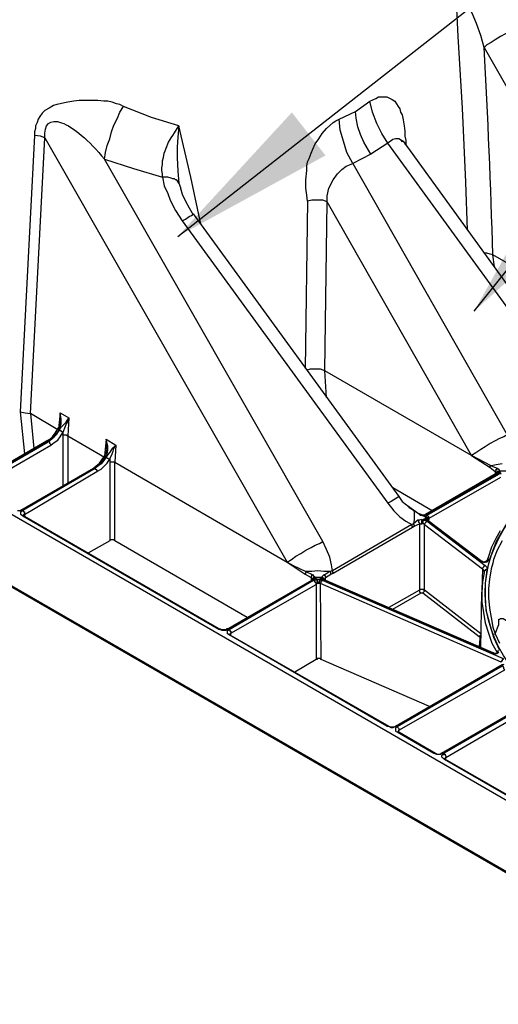
# Model space of a CAD drawing. Units: inches. Extents: x 1263 to 1545, y 3196 to 3339.
# Drawn here: x 1504 to 1512, y 3295 to 3313 of the extents above; entities that cross this region are included whole.
import ezdxf

# ---------------------------------------------------------------- set-up
doc = ezdxf.new("R2010")
doc.units = ezdxf.units.IN
doc.header["$MEASUREMENT"] = 0
doc.layers.add('NOTES_AND_DIMS', color=7, linetype='Continuous')
doc.layers.add('PDF_Geometry', color=7, linetype='Continuous')
doc.styles.add('T175', font='ROMANS')
doc.dimstyles.new('3-4CD', dxfattribs={"dimtxt": 1.5, "dimasz": 3, "dimexe": 0.25, "dimexo": 0.75, "dimgap": 0.5, "dimtad": 0, "dimtih": 1, "dimtoh": 1, "dimzin": 0, "dimdsep": 46, "dimlunit": 4, "dimtxsty": 'T175', "dimcen": 0.3333, "dimadec": 0, "dimazin": 0, "dimtfac": 1, "dimtofl": 0, "dimtmove": 0, "dimatfit": 3, "dimfxl": 1, "dimtolj": 1, "dimtzin": 0, "dimarcsym": 0})

msp = doc.modelspace()

# ---------------------------------------------------------------- linework, layer by layer
at = {"layer": 'PDF_Geometry', "lineweight": 25}
msp.add_lwpolyline([(1512.212, 3308.381), (1512.181, 3308.597, 0.006704), (1512.027, 3312.34), (1511.966, 3312.556), (1511.888, 3312.771), (1511.811, 3312.956), (1511.75, 3313.064), (1511.688, 3313.187), (1511.627, 3313.326), (1511.58, 3313.464), (1511.519, 3313.634), (1511.488, 3313.788), (1511.55, 3312.54), (1511.627, 3311.246), (1511.688, 3309.906), (1511.719, 3309.044)], format="xyb", dxfattribs=at)
for points in [[(1512.674, 3312.725), (1512.597, 3312.679), (1512.505, 3312.633), (1512.412, 3312.586), (1512.32, 3312.54), (1512.227, 3312.479), (1512.15, 3312.432), (1512.073, 3312.386), (1512.027, 3312.34), (1515.139, 3306.903), (1515.2, 3306.949), (1515.293, 3307.01), (1515.385, 3307.057), (1515.477, 3307.118), (1515.554, 3307.165), (1515.647, 3307.211), (1515.708, 3307.242), (1515.77, 3307.272)], [(1506.513, 3309.891), (1506.482, 3309.937), (1506.467, 3309.952), (1506.451, 3309.952), (1506.436, 3309.968), (1506.42, 3309.968), (1506.405, 3309.968), (1506.374, 3309.983), (1506.313, 3309.999), (1506.22, 3309.999), (1506.22, 3310.014), (1506.22, 3310.06), (1506.205, 3310.122), (1506.205, 3310.168), (1506.22, 3310.23), (1506.22, 3310.291), (1506.236, 3310.353), (1506.251, 3310.43), (1506.266, 3310.476), (1506.282, 3310.522), (1506.297, 3310.553), (1506.313, 3310.599), (1506.328, 3310.63), (1506.359, 3310.676), (1506.374, 3310.707), (1506.405, 3310.753), (1506.436, 3310.8), (1506.482, 3310.877), (1506.513, 3310.923), (1506.02, 3311.077), (1505.512, 3311.277), (1505.45, 3311.308), (1505.388, 3311.323), (1505.311, 3311.354), (1505.234, 3311.37), (1505.157, 3311.37), (1505.049, 3311.385), (1504.942, 3311.385), (1504.834, 3311.385), (1504.711, 3311.385), (1504.618, 3311.37), (1504.51, 3311.354), (1504.449, 3311.339), (1504.372, 3311.323), (1504.31, 3311.308), (1504.249, 3311.293), (1504.172, 3311.246), (1504.094, 3311.2), (1504.048, 3311.154), (1504.002, 3311.092), (1503.971, 3311.046), (1503.956, 3310.984), (1503.925, 3310.923), (1503.925, 3310.877), (1503.91, 3310.815), (1503.91, 3310.753), (1503.648, 3305.763), (1503.74, 3305.747), (1503.833, 3305.732), (1503.894, 3305.1)], [(1512.351, 3304.823), (1512.243, 3304.808), (1512.15, 3304.792), (1511.796, 3304.977), (1509.147, 3306.502), (1509.193, 3309.552), (1509.116, 3309.583), (1509.008, 3309.583), (1508.916, 3309.583), (1508.839, 3309.567), (1508.823, 3309.675), (1508.808, 3309.798), (1508.808, 3309.952), (1508.823, 3310.122), (1508.823, 3310.199), (1508.839, 3310.276), (1508.869, 3310.338), (1508.9, 3310.43), (1508.931, 3310.507), (1508.977, 3310.599), (1509.039, 3310.692), (1509.101, 3310.784), (1509.178, 3310.877), (1509.301, 3310.984), (1509.347, 3311.015), (1509.409, 3311.046), (1509.701, 3311.185), (1509.963, 3311.37), (1510.071, 3311.416), (1510.117, 3311.447), (1510.179, 3311.447), (1510.271, 3311.447), (1510.364, 3311.4), (1510.41, 3311.37), (1510.441, 3311.323), (1510.471, 3311.277), (1510.502, 3311.231), (1510.518, 3311.169), (1510.548, 3311.123), (1510.564, 3311.031), (1510.579, 3310.923), (1510.595, 3310.83), (1510.595, 3310.738), (1510.61, 3310.661), (1510.61, 3310.599), (1510.625, 3310.553)], [(1510.548, 3310.63), (1510.533, 3310.661), (1510.487, 3310.692), (1510.425, 3310.692), (1510.379, 3310.676), (1510.287, 3310.615), (1510.179, 3310.784), (1510.086, 3310.969), (1510.009, 3311.169), (1509.963, 3311.37)], [(1505.173, 3310.322), (1505.188, 3310.445), (1505.219, 3310.569), (1505.265, 3310.692), (1505.296, 3310.815), (1505.342, 3310.938), (1505.404, 3311.062), (1505.45, 3311.169), (1505.512, 3311.277)], [(1509.978, 3310.415), (1509.855, 3310.63), (1509.794, 3310.769), (1509.747, 3310.907), (1509.717, 3311.062), (1509.701, 3311.185)], [(1512.443, 3305.347), (1512.381, 3305.316), (1512.304, 3305.285), (1512.227, 3305.239), (1512.135, 3305.193), (1512.043, 3305.131), (1511.966, 3305.085), (1511.873, 3305.023), (1511.796, 3304.977), (1509.193, 3309.552), (1509.193, 3309.66), (1509.224, 3309.798), (1509.301, 3309.952), (1509.378, 3310.06), (1509.455, 3310.137), (1509.532, 3310.199), (1509.655, 3310.245), (1509.547, 3310.445), (1509.486, 3310.646), (1509.424, 3310.846), (1509.409, 3311.046)], [(1506.913, 3309.152), (1506.728, 3309.999), (1506.513, 3310.923), (1506.497, 3310.723), (1506.482, 3310.538), (1506.482, 3310.353), (1506.497, 3310.107), (1506.513, 3309.891), (1506.544, 3309.814), (1506.544, 3309.783)], [(1504.326, 3305.439), (1503.833, 3305.732), (1504.094, 3310.707), (1508.469, 3303.052), (1508.546, 3303.098), (1508.623, 3303.16), (1508.715, 3303.206), (1508.808, 3303.268), (1508.9, 3303.314), (1508.977, 3303.36), (1509.054, 3303.391), (1509.116, 3303.422), (1505.173, 3310.322), (1505.696, 3310.153), (1506.22, 3309.999), (1506.251, 3309.845), (1506.313, 3309.706), (1506.359, 3309.583), (1506.451, 3309.398), (1506.574, 3309.213), (1510.287, 3304.115), (1510.394, 3303.976), (1510.502, 3303.868), (1510.61, 3303.791), (1510.718, 3303.73), (1509.285, 3302.898), (1509.27, 3303.006), (1509.239, 3303.144), (1509.178, 3303.283), (1509.116, 3303.422)], [(1504.094, 3310.707), (1504.017, 3310.738), (1503.91, 3310.753)], [(1510.533, 3310.661), (1510.548, 3310.661), (1510.564, 3310.646), (1513.814, 3306.163), (1513.891, 3306.071), (1513.953, 3306.009), (1513.999, 3305.963), (1514.076, 3305.917), (1513.968, 3305.978)], [(1510.595, 3310.584), (1510.61, 3310.599)], [(1517.033, 3295.15), (1517.033, 3295.165), (1517.049, 3295.165), (1517.049, 3295.181), (1516.972, 3295.15), (1516.895, 3295.119), (1516.802, 3295.104), (1516.71, 3295.104), (1516.617, 3295.104), (1516.54, 3295.119), (1516.448, 3295.15), (1516.386, 3295.181), (1516.34, 3296.49), (1492.819, 3310.076), (1492.85, 3308.766), (1516.386, 3295.181), (1516.386, 3295.165), (1516.402, 3295.15)], [(1506.544, 3309.798), (1506.574, 3309.691), (1506.636, 3309.567), (1506.698, 3309.444), (1506.775, 3309.321)], [(1508.839, 3309.567), (1508.792, 3306.548)], [(1506.574, 3309.213), (1506.636, 3309.244), (1506.698, 3309.29), (1506.744, 3309.306), (1506.759, 3309.321), (1506.775, 3309.336), (1510.487, 3304.238), (1510.548, 3304.145), (1510.625, 3304.084), (1510.672, 3304.038), (1510.749, 3303.991), (1510.841, 3303.93), (1510.856, 3303.93), (1510.856, 3303.914)], [(1528.616, 3303.252), (1528.555, 3301.927), (1528.539, 3301.866), (1528.524, 3301.82), (1528.478, 3301.789), (1528.447, 3301.743), (1528.401, 3301.712), (1517.033, 3295.15), (1517.018, 3295.15), (1516.972, 3295.119), (1516.91, 3295.104), (1516.864, 3295.088), (1516.818, 3295.088), (1516.771, 3295.073), (1516.71, 3295.073), (1516.633, 3295.088), (1516.602, 3295.088), (1516.556, 3295.088), (1516.494, 3295.104), (1516.448, 3295.135), (1516.402, 3295.15), (1492.866, 3308.736)], [(1515.601, 3306.672), (1515.585, 3306.656), (1515.57, 3306.641), (1515.57, 3306.625), (1515.57, 3306.61), (1515.585, 3306.595), (1515.585, 3306.579), (1515.585, 3306.595), (1515.601, 3306.595), (1515.616, 3306.595), (1515.631, 3306.595), (1515.631, 3306.61), (1515.631, 3306.625), (1515.616, 3306.641), (1515.616, 3306.656), (1515.601, 3306.672), (1515.477, 3306.718), (1515.139, 3306.903), (1512.181, 3308.597), (1512.135, 3308.612), (1512.073, 3308.628), (1512.027, 3308.628)], [(1509.178, 3306.025), (1509.147, 3306.502), (1509.07, 3306.533), (1508.977, 3306.533), (1508.885, 3306.533), (1508.823, 3306.518)], [(1499.966, 3306.04), (1499.982, 3306.04), (1499.997, 3306.04), (1502.693, 3304.484), (1502.724, 3304.469), (1502.754, 3304.469), (1502.785, 3304.469), (1502.816, 3304.484), (1504.125, 3305.239), (1504.141, 3305.239), (1504.156, 3305.239), (1504.249, 3305.316), (1504.31, 3305.378), (1504.356, 3305.439), (1504.372, 3305.486), (1504.387, 3305.547), (1504.387, 3305.64), (1504.372, 3305.747), (1504.526, 3305.655), (1504.51, 3305.332), (1505.173, 3304.946)], [(1502.893, 3304.407), (1504.202, 3305.162), (1504.202, 3305.177), (1504.187, 3305.193), (1504.187, 3305.208), (1504.172, 3305.224), (1504.156, 3305.224), (1504.264, 3305.316), (1504.31, 3305.362), (1504.356, 3305.439), (1504.387, 3305.486), (1504.433, 3305.532), (1504.48, 3305.578), (1504.526, 3305.655), (1504.51, 3305.593), (1504.48, 3305.547), (1504.464, 3305.501), (1504.418, 3305.393), (1504.403, 3305.409), (1504.387, 3305.409), (1504.387, 3305.424), (1504.372, 3305.424), (1504.356, 3305.439), (1504.341, 3305.439), (1504.326, 3305.455)], [(1503.648, 3305.763), (1503.725, 3305.008)], [(1504.125, 3305.239), (1504.187, 3305.27), (1504.233, 3305.316), (1504.279, 3305.378), (1504.326, 3305.455), (1504.356, 3305.501), (1504.372, 3305.563), (1504.372, 3305.609), (1504.372, 3305.67), (1504.372, 3305.747), (1504.341, 3305.455)], [(1504.202, 3305.162), (1504.264, 3305.208), (1504.326, 3305.255), (1504.372, 3305.316), (1504.418, 3305.393), (1504.418, 3305.332), (1504.433, 3305.347), (1504.464, 3305.347), (1504.48, 3305.347), (1504.51, 3305.332), (1504.51, 3304.484)], [(1504.418, 3305.332), (1504.418, 3304.438)], [(1502.847, 3304.469), (1504.156, 3305.224), (1504.156, 3305.239), (1502.847, 3304.484)], [(1503.632, 3303.976), (1503.663, 3303.991), (1504.972, 3304.746), (1504.988, 3304.746), (1505.096, 3304.823), (1505.142, 3304.885), (1505.188, 3304.946), (1505.219, 3305.008), (1505.234, 3305.07), (1505.234, 3305.147), (1505.204, 3305.27), (1505.373, 3305.162), (1505.358, 3304.854), (1508.469, 3303.052), (1508.577, 3302.99), (1508.808, 3302.882), (1508.931, 3302.821), (1508.946, 3302.805), (1508.962, 3302.79), (1508.962, 3302.775), (1509.008, 3302.744), (1509.008, 3302.728), (1509.008, 3302.713), (1509.008, 3302.698), (1509.008, 3302.682), (1509.023, 3302.667), (1509.023, 3302.682), (1509.023, 3302.698), (1509.008, 3302.713), (1509.008, 3302.728), (1509.008, 3302.744), (1509.054, 3302.744), (1509.101, 3302.775), (1509.101, 3302.759), (1509.116, 3302.759), (1509.131, 3302.759), (1509.131, 3302.744), (1509.147, 3302.744), (1509.147, 3302.728), (1509.162, 3302.728), (1512.181, 3301.419), (1512.197, 3301.404), (1512.227, 3301.404), (1512.243, 3301.404), (1512.258, 3301.404), (1512.258, 3301.419), (1512.258, 3301.404), (1512.258, 3301.419), (1512.258, 3301.435), (1512.274, 3301.45), (1512.289, 3301.45)], [(1503.694, 3303.991), (1503.694, 3303.976), (1503.709, 3303.976), (1503.709, 3303.961), (1503.725, 3303.961), (1503.725, 3303.945), (1503.725, 3303.93), (1503.725, 3303.914), (1505.034, 3304.685), (1505.111, 3304.731), (1505.157, 3304.777), (1505.219, 3304.839), (1505.265, 3304.916), (1505.311, 3305.008), (1505.327, 3305.054), (1505.342, 3305.1), (1505.373, 3305.162), (1505.311, 3305.1), (1505.265, 3305.039), (1505.234, 3304.993), (1505.204, 3304.946), (1505.157, 3304.885), (1505.111, 3304.823), (1505.003, 3304.746), (1505.003, 3304.731), (1505.019, 3304.731), (1505.019, 3304.715), (1505.034, 3304.715), (1505.034, 3304.7), (1505.034, 3304.685)], [(1505.204, 3305.085), (1505.219, 3305.131), (1505.219, 3305.177), (1505.204, 3305.27), (1505.173, 3304.962), (1505.188, 3304.962), (1505.188, 3304.946)], [(1505.204, 3304.946), (1505.219, 3304.931), (1505.234, 3304.931), (1505.25, 3304.916), (1505.265, 3304.916), (1505.265, 3304.854), (1505.265, 3303.437), (1504.88, 3303.221)], [(1504.972, 3304.746), (1505.019, 3304.792), (1505.08, 3304.839), (1505.126, 3304.9), (1505.173, 3304.962), (1505.204, 3305.023), (1505.219, 3305.085)], [(1511.796, 3304.977), (1512.135, 3304.762), (1512.227, 3304.685), (1512.227, 3304.638)], [(1507.745, 3302.051), (1505.358, 3303.437), (1505.358, 3304.854), (1505.342, 3304.854), (1505.327, 3304.854), (1505.311, 3304.854), (1505.296, 3304.854), (1505.281, 3304.854), (1505.265, 3304.854)], [(1512.135, 3304.762), (1512.135, 3304.777), (1512.135, 3304.792), (1512.15, 3304.792), (1512.258, 3304.746), (1512.289, 3304.731), (1512.289, 3304.715), (1512.304, 3304.7), (1512.428, 3304.7), (1512.443, 3304.715), (1512.443, 3304.731), (1512.474, 3304.746), (1512.582, 3304.792), (1512.582, 3304.777), (1512.597, 3304.762), (1512.505, 3304.7), (1512.505, 3304.654)], [(1512.381, 3301.203), (1510.441, 3300.094), (1510.41, 3300.079), (1510.379, 3300.064), (1510.348, 3300.064), (1510.317, 3300.079), (1510.271, 3300.094), (1507.422, 3301.743), (1507.391, 3301.758), (1507.391, 3301.773), (1507.391, 3301.789), (1507.391, 3301.82), (1507.422, 3301.835), (1508.946, 3302.728), (1508.977, 3302.728), (1509.008, 3302.744), (1508.962, 3302.759), (1508.962, 3302.728), (1508.931, 3302.728), (1507.406, 3301.835), (1507.375, 3301.835), (1507.36, 3301.82), (1507.329, 3301.82), (1507.298, 3301.82), (1507.268, 3301.835), (1507.237, 3301.835), (1503.694, 3303.884), (1503.663, 3303.914), (1503.663, 3303.93), (1503.663, 3303.945), (1503.663, 3303.961), (1503.694, 3303.991), (1505.003, 3304.746), (1504.988, 3304.746), (1503.679, 3303.991), (1503.648, 3303.976), (1503.602, 3303.976)], [(1512.304, 3304.7), (1512.274, 3304.685), (1512.258, 3304.685), (1512.258, 3304.669), (1512.258, 3304.654), (1512.243, 3304.654), (1510.964, 3303.914), (1510.949, 3303.899), (1510.933, 3303.899), (1510.918, 3303.899), (1510.903, 3303.899), (1510.887, 3303.914), (1510.872, 3303.914), (1510.856, 3303.914), (1510.749, 3303.991), (1510.641, 3304.068)], [(1510.995, 3303.899), (1512.289, 3304.638), (1512.304, 3304.654), (1512.335, 3304.654), (1512.304, 3304.685), (1512.289, 3304.669), (1512.274, 3304.654), (1510.995, 3303.914), (1510.964, 3303.899), (1510.933, 3303.884), (1510.933, 3303.899)], [(1512.258, 3304.654), (1512.243, 3304.669), (1512.243, 3304.685), (1512.227, 3304.685), (1512.227, 3304.7), (1512.243, 3304.7), (1512.243, 3304.715), (1512.243, 3304.731), (1512.258, 3304.731), (1512.258, 3304.746)], [(1512.243, 3304.654), (1512.258, 3304.654), (1512.274, 3304.654)], [(1512.304, 3304.685), (1512.274, 3304.685), (1512.258, 3304.685), (1512.258, 3304.669), (1512.258, 3304.654), (1512.258, 3304.669), (1512.274, 3304.669), (1512.274, 3304.685), (1512.289, 3304.685)], [(1512.32, 3304.577), (1511.026, 3303.837), (1511.026, 3303.853), (1511.026, 3303.868), (1511.011, 3303.884), (1510.995, 3303.899), (1510.98, 3303.884), (1510.964, 3303.868), (1510.98, 3303.868), (1510.995, 3303.853), (1511.011, 3303.837), (1511.011, 3303.822), (1511.011, 3303.807), (1511.981, 3303.067), (1511.996, 3303.067), (1512.012, 3303.052), (1512.027, 3303.052), (1512.043, 3303.052), (1512.058, 3303.067), (1512.073, 3303.067), (1512.104, 3303.144), (1512.166, 3303.329), (1512.243, 3303.483), (1512.32, 3303.622)], [(1510.487, 3304.238), (1510.471, 3304.223), (1510.441, 3304.207), (1510.394, 3304.176), (1510.348, 3304.145), (1510.287, 3304.115)], [(1511.088, 3303.976), (1510.379, 3304.392)], [(1503.679, 3303.991), (1503.663, 3303.991)], [(1503.694, 3303.884), (1503.694, 3303.899), (1503.709, 3303.899), (1503.725, 3303.899), (1503.725, 3303.884), (1507.268, 3301.835), (1507.298, 3301.835), (1507.329, 3301.835), (1507.36, 3301.835), (1507.375, 3301.835), (1508.916, 3302.728), (1508.916, 3302.744), (1508.931, 3302.759), (1508.946, 3302.759), (1508.962, 3302.775), (1508.946, 3302.775), (1508.931, 3302.759), (1508.916, 3302.744), (1508.916, 3302.728), (1508.916, 3302.744), (1508.916, 3302.759), (1508.9, 3302.775), (1508.9, 3302.79), (1508.916, 3302.79), (1508.916, 3302.805), (1508.916, 3302.821), (1508.931, 3302.821)], [(1503.725, 3303.884), (1503.725, 3303.914), (1503.709, 3303.914), (1503.709, 3303.899)], [(1510.749, 3303.991), (1510.764, 3303.961), (1510.764, 3303.899), (1510.764, 3303.822), (1510.749, 3303.745), (1510.718, 3303.73), (1510.718, 3303.714), (1510.718, 3303.699), (1510.733, 3303.683)], [(1510.749, 3303.991), (1510.749, 3303.991)], [(1510.841, 3303.93), (1510.856, 3303.914), (1510.872, 3303.899), (1510.887, 3303.899), (1510.918, 3303.899), (1510.964, 3303.868), (1510.964, 3303.837), (1510.903, 3303.807), (1510.887, 3303.822), (1510.856, 3303.807), (1510.826, 3303.807), (1510.749, 3303.745), (1510.749, 3303.73), (1510.764, 3303.714), (1510.764, 3303.699)], [(1511.026, 3303.791), (1511.026, 3303.837), (1511.026, 3303.822), (1511.011, 3303.822), (1511.011, 3303.837), (1511.011, 3303.853), (1510.995, 3303.853), (1510.98, 3303.868), (1510.964, 3303.868), (1510.933, 3303.884), (1510.918, 3303.899)], [(1510.918, 3303.899), (1510.918, 3303.899)], [(1510.918, 3303.899), (1510.918, 3303.899)], [(1510.995, 3303.914), (1510.98, 3303.914), (1510.964, 3303.914)], [(1509.255, 3302.836), (1509.301, 3302.852), (1510.733, 3303.683), (1510.764, 3303.699), (1510.856, 3303.745), (1510.856, 3302.544), (1510.302, 3302.235)], [(1510.826, 3303.807), (1510.841, 3303.791), (1510.841, 3303.776), (1510.856, 3303.76), (1510.856, 3303.745), (1510.872, 3303.745), (1510.887, 3303.745), (1510.903, 3303.745)], [(1510.918, 3302.497), (1510.933, 3302.497), (1510.933, 3302.513), (1510.949, 3302.528), (1510.949, 3302.544), (1510.949, 3303.73), (1510.933, 3303.745), (1510.918, 3303.745), (1510.903, 3303.745), (1510.903, 3303.76), (1510.903, 3303.776), (1510.903, 3303.791), (1510.903, 3303.807), (1510.933, 3303.807), (1510.918, 3303.807), (1510.918, 3303.791), (1510.918, 3303.776), (1510.918, 3303.76), (1510.918, 3303.745)], [(1512.428, 3303.745), (1512.243, 3303.422), (1512.12, 3303.098), (1512.12, 3303.083), (1512.089, 3303.067), (1512.073, 3303.052), (1512.027, 3303.052), (1512.012, 3303.052), (1511.981, 3303.052), (1511.966, 3303.067), (1511.95, 3303.067), (1510.98, 3303.807), (1510.964, 3303.822), (1510.964, 3303.837), (1510.933, 3303.807), (1510.964, 3303.807), (1510.995, 3303.791), (1512.043, 3302.99), (1512.073, 3302.959), (1512.073, 3302.913), (1512.043, 3302.667), (1512.043, 3302.42), (1512.058, 3302.189), (1512.12, 3301.943), (1512.197, 3301.696), (1512.304, 3301.465)], [(1510.995, 3303.791), (1510.98, 3303.791), (1510.98, 3303.776), (1510.964, 3303.776), (1510.964, 3303.76), (1510.949, 3303.745), (1510.949, 3303.73), (1511.996, 3302.929), (1511.981, 3302.544)], [(1510.964, 3303.868), (1510.964, 3303.868)], [(1510.964, 3303.837), (1510.964, 3303.837)], [(1510.98, 3303.807), (1510.995, 3303.807), (1511.011, 3303.807), (1511.011, 3303.822), (1510.995, 3303.822), (1510.995, 3303.837), (1510.98, 3303.837), (1510.964, 3303.837), (1510.98, 3303.837), (1510.995, 3303.837), (1511.011, 3303.822), (1511.011, 3303.807), (1511.011, 3303.822)], [(1511.011, 3303.822), (1511.011, 3303.822)], [(1511.011, 3303.807), (1511.011, 3303.807)], [(1505.358, 3303.437), (1505.342, 3303.452), (1505.327, 3303.452), (1505.311, 3303.452), (1505.296, 3303.452), (1505.281, 3303.452), (1505.265, 3303.452), (1505.265, 3303.437)], [(1512.351, 3303.437), (1512.258, 3303.268), (1512.197, 3303.098), (1512.181, 3303.036), (1512.15, 3302.929), (1512.12, 3302.744), (1512.104, 3302.574), (1512.104, 3302.405), (1512.12, 3302.22), (1512.15, 3302.051), (1512.181, 3301.881), (1512.227, 3301.758)], [(1508.469, 3303.052), (1508.792, 3302.836), (1508.9, 3302.775), (1508.9, 3302.713)], [(1511.95, 3303.067), (1511.966, 3303.067), (1511.981, 3303.067)], [(1512.043, 3302.99), (1512.027, 3302.99), (1512.027, 3302.975), (1512.012, 3302.975), (1512.012, 3302.959), (1511.996, 3302.944), (1511.996, 3302.929), (1512.012, 3302.913), (1512.012, 3302.898), (1512.027, 3302.882), (1512.027, 3302.867)], [(1512.073, 3303.083), (1512.043, 3303.052)], [(1512.12, 3303.098), (1512.104, 3303.098), (1512.089, 3303.098), (1512.089, 3303.083), (1512.073, 3303.083), (1512.073, 3303.067)], [(1509.301, 3302.852), (1509.301, 3302.867), (1509.285, 3302.882), (1509.285, 3302.898), (1509.239, 3302.882), (1509.131, 3302.882), (1509.023, 3302.898), (1508.916, 3302.882), (1508.808, 3302.882), (1508.808, 3302.867), (1508.808, 3302.852), (1508.792, 3302.852), (1508.792, 3302.836)], [(1509.147, 3302.728), (1509.162, 3302.728), (1509.162, 3302.775), (1509.255, 3302.836), (1509.255, 3302.852), (1509.255, 3302.867), (1509.239, 3302.882), (1509.147, 3302.821), (1509.131, 3302.821), (1509.116, 3302.805), (1509.101, 3302.79), (1509.101, 3302.775), (1508.962, 3302.775), (1508.962, 3302.759), (1508.946, 3302.759), (1508.946, 3302.744), (1508.931, 3302.744), (1508.916, 3302.728), (1508.931, 3302.728)], [(1509.101, 3302.775), (1509.116, 3302.775), (1509.131, 3302.759), (1509.147, 3302.744), (1509.147, 3302.728), (1509.147, 3302.759), (1509.162, 3302.759), (1509.162, 3302.775), (1509.162, 3302.79), (1509.162, 3302.805), (1509.147, 3302.805), (1509.147, 3302.821)], [(1512.073, 3302.913), (1512.058, 3302.913), (1512.043, 3302.913), (1512.043, 3302.898), (1512.027, 3302.898), (1512.027, 3302.882), (1512.027, 3302.867), (1511.996, 3302.698), (1511.981, 3302.513), (1511.981, 3302.328), (1512.012, 3302.143), (1512.043, 3301.958), (1512.104, 3301.773), (1512.166, 3301.589), (1512.258, 3301.419)], [(1512.027, 3302.882), (1512.027, 3302.882)], [(1507.422, 3301.835), (1507.437, 3301.82), (1507.437, 3301.804), (1507.452, 3301.804), (1507.452, 3301.789), (1507.452, 3301.773), (1508.993, 3302.651), (1508.993, 3302.667), (1508.993, 3302.682), (1508.977, 3302.682), (1508.977, 3302.698), (1508.962, 3302.713), (1508.946, 3302.728)], [(1511.041, 3300.449), (1509.085, 3301.296), (1509.07, 3302.667), (1509.054, 3302.667), (1509.039, 3302.667), (1509.023, 3302.667), (1509.008, 3302.667), (1508.993, 3302.651), (1508.993, 3301.296), (1508.608, 3301.065)], [(1508.916, 3302.728), (1508.916, 3302.728)], [(1508.962, 3302.775), (1508.962, 3302.775)], [(1509.008, 3302.744), (1509.008, 3302.744)], [(1509.023, 3302.667), (1509.023, 3302.667)], [(1509.054, 3302.667), (1509.054, 3302.682), (1509.054, 3302.698), (1509.054, 3302.713), (1509.054, 3302.728), (1509.07, 3302.744), (1509.054, 3302.744), (1509.054, 3302.728), (1509.054, 3302.713), (1509.039, 3302.682), (1509.039, 3302.667)], [(1512.289, 3301.419), (1512.258, 3301.404), (1512.227, 3301.404), (1512.212, 3301.404), (1512.181, 3301.404), (1512.166, 3301.404), (1509.147, 3302.728), (1509.116, 3302.728), (1509.101, 3302.759), (1509.07, 3302.744), (1509.085, 3302.728), (1509.101, 3302.728), (1512.366, 3301.311)], [(1512.366, 3301.311), (1512.366, 3301.296), (1512.351, 3301.296), (1512.351, 3301.28), (1512.351, 3301.265), (1512.335, 3301.265), (1512.335, 3301.25), (1509.07, 3302.667), (1509.085, 3302.682), (1509.085, 3302.698), (1509.085, 3302.713), (1509.101, 3302.713), (1509.101, 3302.728)], [(1510.379, 3302.205), (1510.887, 3302.497)], [(1511.966, 3301.758), (1510.949, 3302.544), (1510.933, 3302.544), (1510.933, 3302.559), (1510.918, 3302.559), (1510.903, 3302.559), (1510.887, 3302.559), (1510.872, 3302.559), (1510.856, 3302.559), (1510.856, 3302.544), (1510.856, 3302.528), (1510.856, 3302.513), (1510.872, 3302.513), (1510.872, 3302.497), (1510.887, 3302.497), (1510.903, 3302.497), (1510.918, 3302.497), (1511.935, 3301.712), (1511.95, 3301.696), (1511.95, 3301.666), (1511.935, 3301.527)], [(1511.966, 3301.512), (1511.981, 3302.513)], [(1512.227, 3301.743), (1512.227, 3301.758), (1512.289, 3301.927), (1512.289, 3302.02), (1512.304, 3302.02), (1512.32, 3302.035), (1512.335, 3302.035), (1512.351, 3302.035), (1512.366, 3302.035), (1513.567, 3301.327)], [(1507.237, 3301.835), (1507.252, 3301.85), (1507.268, 3301.85), (1507.268, 3301.835)], [(1507.406, 3301.835), (1507.406, 3301.85), (1507.391, 3301.85), (1507.375, 3301.85), (1507.375, 3301.835)], [(1507.452, 3301.727), (1507.452, 3301.773), (1507.437, 3301.758), (1507.437, 3301.743)], [(1512.227, 3301.773), (1512.227, 3301.758), (1512.304, 3301.589)], [(1507.422, 3301.743), (1507.437, 3301.743), (1510.302, 3300.094), (1510.333, 3300.079), (1510.364, 3300.079), (1510.394, 3300.079), (1510.425, 3300.094), (1512.351, 3301.203), (1512.366, 3301.203)], [(1511.935, 3301.712), (1511.95, 3301.712), (1511.95, 3301.727), (1511.966, 3301.727), (1511.966, 3301.743)], [(1511.95, 3301.666), (1511.966, 3301.666), (1511.966, 3301.681)], [(1512.166, 3301.404), (1512.166, 3301.419), (1512.181, 3301.419)], [(1509.085, 3301.296), (1509.07, 3301.311), (1509.054, 3301.311), (1509.039, 3301.311), (1509.023, 3301.311), (1509.008, 3301.311), (1509.008, 3301.296), (1508.993, 3301.296)], [(1512.351, 3301.173), (1510.456, 3300.079), (1510.425, 3300.064), (1510.425, 3300.033), (1510.425, 3300.017), (1510.425, 3300.002), (1510.456, 3299.987), (1511.118, 3299.602), (1511.165, 3299.586), (1511.195, 3299.586), (1511.226, 3299.586), (1511.242, 3299.586), (1511.288, 3299.602), (1512.951, 3300.572)], [(1510.456, 3300.079), (1510.471, 3300.064), (1510.487, 3300.048), (1510.487, 3300.033), (1510.487, 3300.017), (1512.397, 3301.111), (1512.381, 3301.126), (1512.381, 3301.142), (1512.381, 3301.157), (1512.366, 3301.157), (1512.366, 3301.173), (1512.351, 3301.173)], [(1510.456, 3299.987), (1510.471, 3299.987), (1510.487, 3299.987), (1511.149, 3299.602), (1511.18, 3299.586), (1511.211, 3299.586), (1511.242, 3299.586), (1511.257, 3299.602), (1512.936, 3300.572), (1512.951, 3300.572)], [(1512.936, 3300.541), (1511.303, 3299.602), (1511.272, 3299.571), (1511.257, 3299.555), (1511.257, 3299.54), (1511.272, 3299.525), (1511.303, 3299.494), (1513.66, 3298.138)], [(1511.303, 3299.602), (1511.303, 3299.586), (1511.319, 3299.586), (1511.319, 3299.571), (1511.334, 3299.555), (1511.334, 3299.54), (1511.334, 3299.525), (1512.967, 3300.48), (1512.967, 3300.495), (1512.951, 3300.51), (1512.951, 3300.526), (1512.936, 3300.541)], [(1510.271, 3300.094), (1510.287, 3300.094), (1510.302, 3300.094)], [(1510.441, 3300.094), (1510.425, 3300.094)], [(1510.487, 3299.987), (1510.487, 3300.017), (1510.471, 3300.002), (1510.471, 3299.987)], [(1511.118, 3299.602), (1511.134, 3299.602), (1511.149, 3299.602)], [(1511.288, 3299.602), (1511.272, 3299.602), (1511.257, 3299.602)], [(1511.303, 3299.494), (1511.303, 3299.509), (1511.319, 3299.509), (1511.319, 3299.494), (1513.691, 3298.138), (1513.721, 3298.123), (1513.752, 3298.123), (1513.783, 3298.123), (1513.798, 3298.138), (1515.708, 3299.232), (1515.724, 3299.232), (1515.739, 3299.232)], [(1511.334, 3299.494), (1511.334, 3299.525), (1511.319, 3299.525), (1511.319, 3299.509)]]:
    msp.add_lwpolyline(points, dxfattribs=at)
msp.add_lwpolyline([(1512.443, 3305.347), (1512.52, 3305.208), (1512.566, 3305.07), (1512.597, 3304.931), (1512.612, 3304.823), (1514.045, 3305.64), (1513.937, 3305.717), (1513.829, 3305.794), (1513.737, 3305.901), (1513.629, 3306.025), (1510.287, 3310.615), (1509.978, 3310.415), (1509.655, 3310.245)], close=True, dxfattribs=at)
at = {"layer": 'PDF_Geometry', "lineweight": 25, "extrusion": (0, 0, -1)}
for centre, major_axis, ratio, start_param, end_param in [((1505.031, 3309.732), (-0.856, 1.246), 0.309839, 5.794585, 7.581518), ((1518.049, 3302.518), (6.006, 0.027), 0.575262, 0.797624, 3.928806)]:
    msp.add_ellipse(centre, major_axis=major_axis, ratio=ratio, start_param=start_param, end_param=end_param, dxfattribs=at)

# ---------------------------------------------------------------- leaders
at = {"layer": 'NOTES_AND_DIMS', "annotation_type": 0, "has_hookline": 1, "hookline_direction": 0}
for points in [[(1506.494, 3308.931), (1523.644, 3322.342), (1526.644, 3322.342)], [(1511.846, 3307.583), (1523.644, 3322.342), (1526.644, 3322.342)]]:
    msp.add_leader(points, dimstyle='3-4CD', dxfattribs=at)

doc.saveas('drawing.dxf')
